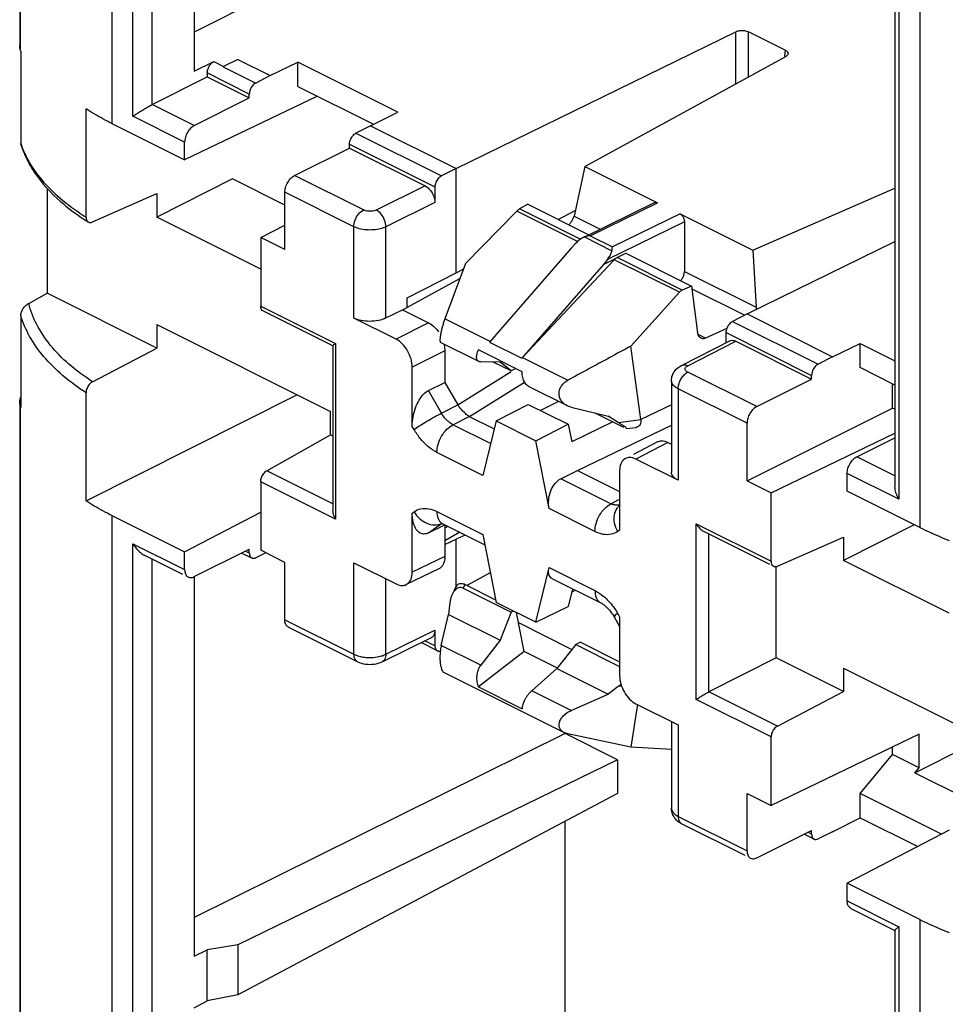
# Model space of a CAD drawing. Extents: x -17 to 14, y -63 to 60.
# Drawn here: x -17 to 3, y -13 to 8 of the extents above; entities that cross this region are included whole.
import ezdxf

# ---------------------------------------------------------------- set-up
doc = ezdxf.new("R2010")
doc.units = 0
doc.header["$LTSCALE"] = 16.335
doc.layers.get('0').update_dxf_attribs({"linetype": 'CONTINUOUS'})

msp = doc.modelspace()

# ---------------------------------------------------------------- linework, layer by layer
at = {"color": 7, "linetype": 'CONTINUOUS'}
for p, q in [((-16.814, 46.854), (-16.814, 7.735)), ((-16.805, 46.786), (-16.805, 7.667)), ((-14.796, 46.819), (-14.796, 6.034)), ((-14.336, 6.191), (-14.336, 46.202)), ((-13.912, 6.451), (-13.912, 45.866)), ((2.882, 37.98), (2.882, -2.805)), ((2.335, 37.746), (2.335, -1.899)), ((2.422, 37.822), (2.422, -2.188)), ((-12.993, 16.133), (-12.993, 7.178)), ((-4.878, 12.145), (-12.993, 8.032)), ((-7.265, 5.049), (-1.148, 8.042)), ((-1.148, 6.892), (-1.148, 8.042)), ((-0.866, 7.057), (-0.866, 8.041)), ((-0.063, 7.639), (-0.866, 8.041)), ((-16.79, 7.615), (-16.79, 5.599)), ((-0.063, 7.639), (-0.083, 7.507)), ((-12.993, 7.178), (-12.567, 7.387)), ((-12.567, 7.387), (-12.357, 7.282)), ((-12.038, 7.436), (-12.357, 7.282)), ((-12.038, 7.436), (-11.331, 7.082)), ((-11.331, 7.082), (-10.73, 7.376)), ((-10.73, 6.843), (-10.73, 7.376)), ((-8.538, 6.28), (-10.73, 7.376)), ((-4.447, 5.095), (-0.053, 7.502)), ((-12.71, 7.142), (-12.71, 7.052)), ((-11.79, 6.676), (-12.71, 7.142)), ((-12.36, 7.274), (-11.65, 6.919)), ((-13.912, 6.451), (-12.71, 7.052)), ((-12.71, 7.052), (-11.79, 6.593)), ((-11.331, 7.082), (-11.65, 6.919)), ((-10.73, 6.843), (-9.076, 6.017)), ((-10.3, 6.629), (-13.205, 5.239)), ((-12.993, 5.991), (-11.79, 6.593)), ((-11.79, 6.593), (-11.79, 6.676)), ((-15.362, 3.985), (-15.362, 6.353)), ((-12.993, 5.991), (-13.912, 6.451)), ((-9.139, 5.986), (-8.538, 6.28)), ((-14.796, 6.034), (-13.205, 5.239)), ((-13.205, 5.626), (-14.336, 6.191)), ((-9.139, 5.986), (-9.458, 5.823)), ((-9.458, 5.823), (-7.587, 4.887)), ((-9.139, 5.986), (-7.265, 5.049)), ((-13.205, 5.239), (-13.205, 5.626)), ((-10.8, 4.895), (-9.598, 5.497)), ((-9.598, 5.497), (-9.598, 5.58)), ((-9.598, 5.58), (-7.729, 4.645)), ((-9.598, 5.497), (-7.941, 4.668)), ((-7.265, 5.049), (-7.587, 4.887)), ((-7.265, 2.77), (-7.265, 5.049)), ((-4.447, 5.095), (-4.686, 4.007)), ((-4.447, 5.095), (-2.857, 4.3)), ((-12.161, 4.822), (-13.816, 3.988)), ((-11.013, 4.247), (-12.161, 4.822)), ((-9.293, 4.142), (-10.8, 4.895)), ((-16.21, 4.609), (-16.21, 2.319)), ((-11.013, 3.274), (-11.013, 4.53)), ((-9.506, 3.776), (-11.013, 4.53)), ((-7.941, 4.668), (-9.012, 4.141)), ((-7.729, 4.645), (-7.729, 4.302)), ((-0.777, 3.26), (2.335, 4.621)), ((-15.222, 3.879), (-13.816, 4.499)), ((-13.816, 4.499), (-13.816, 3.988)), ((-7.729, 4.302), (-8.802, 3.775)), ((-5.935, 4.118), (-7.057, 2.969)), ((-4.606, 3.454), (-5.935, 4.118)), ((-5.694, 4.266), (-5.876, 4.164)), ((-4.549, 3.5), (-5.876, 4.164)), ((-5.694, 4.266), (-4.363, 3.6)), ((-5.031, 3.934), (-4.66, 4.128)), ((-4.481, 3.542), (-2.926, 4.304)), ((-4.334, 3.577), (-2.857, 4.3)), ((-11.541, 2.85), (-13.816, 3.988)), ((-4.686, 4.007), (-4.115, 3.721)), ((-2.27, 3.88), (-3.956, 3.056)), ((-2.367, 4.055), (-3.846, 3.333)), ((-2.367, 4.055), (-0.777, 3.26)), ((-2.27, 3.88), (-2.27, 2.799)), ((-11.541, 3.538), (-11.013, 3.811)), ((-9.506, 1.777), (-9.506, 3.776)), ((-8.802, 1.779), (-8.802, 3.775)), ((-11.541, 3.538), (-11.541, 2.04)), ((-11.013, 3.274), (-11.541, 3.538)), ((-4.459, 3.551), (-3.856, 3.25)), ((-4.334, 3.577), (-3.846, 3.333)), ((-0.901, 1.867), (2.335, 3.45)), ((-4.749, 3.304), (-6.533, 1.251)), ((-4.655, 3.406), (-4.749, 3.304)), ((-0.777, 3.26), (-0.7, 2.014)), ((-3.804, 3.053), (-5.813, 0.911)), ((-4.042, 2.95), (-3.553, 3.195)), ((-3.956, 3.056), (-4.042, 2.95)), ((-2.381, 2.341), (-3.804, 3.053)), ((-2.321, 2.386), (-3.745, 3.099)), ((-3.553, 3.195), (-2.118, 2.477)), ((-7.057, 2.969), (-7.511, 1.759)), ((-7.265, 2.77), (-7.099, 2.856)), ((-4.042, 2.95), (-5.826, 0.897)), ((-8.335, 2.221), (-7.265, 2.77)), ((-7.191, 2.634), (-8.335, 2.007)), ((-2.27, 2.799), (-0.7, 2.014)), ((-2.118, 2.477), (-2.321, 2.386)), ((-2.118, 2.477), (-1.981, 1.456)), ((-2.11, 2.42), (-0.952, 1.841)), ((-16.617, 2.097), (-16.21, 2.319)), ((-13.816, 1.122), (-16.21, 2.319)), ((-8.335, 2.007), (-8.335, 2.221)), ((-2.381, 2.341), (-3.443, 1.162)), ((-11.541, 2.04), (-9.902, 1.221)), ((-8.802, 1.779), (-8.437, 1.957)), ((-8.437, 1.957), (-7.866, 1.672)), ((-8.432, 1.954), (-8.369, 1.996)), ((-8.369, 1.996), (-8.335, 2.007)), ((-16.79, 1.835), (-16.79, -0.18)), ((-11.49, 1.932), (-9.959, 1.167)), ((-8.579, 1.313), (-9.506, 1.777)), ((-6.52, 1.264), (-7.511, 1.759)), ((-0.901, 1.867), (-1.218, 1.703)), ((-0.901, 1.867), (0.973, 0.93)), ((-13.816, 1.633), (-13.816, 1.122)), ((-13.816, 1.633), (-10.012, -0.269)), ((-7.866, 1.672), (-8.579, 1.313)), ((-1.34, 1.547), (-1.807, 1.337)), ((-1.218, 1.703), (0.653, 0.767)), ((-1.807, 1.337), (-1.973, 1.42)), ((-1.357, 1.238), (-1.357, 1.459)), ((-1.357, 1.459), (0.513, 0.524)), ((-15.222, 0.384), (-13.816, 1.122)), ((-9.961, 1.172), (-9.961, -2.434)), ((-9.902, 1.221), (-9.902, -2.625)), ((-6.769, 0.826), (-7.606, 1.245)), ((-5.82, 0.604), (-6.775, 1.082)), ((-6.533, 1.251), (-5.826, 0.897)), ((-3.227, -0.443), (-3.443, 1.162)), ((-2.333, 0.742), (-1.279, 1.278)), ((-2.197, 0.734), (-1.144, 1.27)), ((-1.144, 1.27), (0.513, 0.441)), ((0.973, 0.93), (1.574, 1.224)), ((1.574, 0.692), (1.574, 1.224)), ((1.574, 1.224), (2.335, 0.844)), ((-7.512, 1.062), (-8.226, 0.704)), ((-7.512, 1.062), (-7.512, 0.369)), ((-5.813, 0.911), (-4.823, 0.416)), ((0.973, 0.93), (0.653, 0.767)), ((-8.226, -0.592), (-8.226, 0.704)), ((-6.303, 0.812), (-6.726, 0.817)), ((-6.063, 0.619), (-6.453, 0.814)), ((-6.063, 0.619), (-6.303, 0.812)), ((-5.957, 0.672), (-6.063, 0.619)), ((2.335, 0.311), (1.574, 0.692)), ((-7.228, -0.122), (-6.058, 0.61)), ((-0.689, -0.16), (-2.196, 0.593)), ((-0.689, -0.16), (0.513, 0.441)), ((0.513, 0.441), (0.513, 0.524)), ((-7.872, 0.191), (-7.512, 0.369)), ((-7.512, 0.369), (-7.228, -0.122)), ((-6.975, -0.376), (-5.771, 0.378)), ((-4.832, -0.142), (-5.67, 0.276)), ((-2.554, 0.404), (-2.554, 0.404)), ((-2.554, 0.404), (-2.554, -1.594)), ((-2.408, 0.227), (-2.408, -1.772)), ((-0.901, -0.526), (-2.408, 0.227)), ((2.281, -0.191), (2.281, 0.338)), ((-15.362, -2.225), (-15.362, 0.143)), ((-15.362, -2.225), (-10.749, 0.099)), ((-7.585, -0.305), (-7.872, 0.191)), ((-16.814, -0.127), (-16.814, -34.342)), ((-16.805, -0.18), (-16.805, -34.342)), ((-7.585, -0.305), (-7.227, -0.123)), ((-6.39, -0.474), (-5.687, -0.111)), ((-5.687, -0.111), (-4.812, -0.548)), ((-5.023, -0.047), (-5.418, -0.245)), ((-4.745, -0.174), (-3.937, -0.37)), ((-2.554, -0.125), (-3.227, -0.443)), ((-0.901, -1.782), (2.281, -0.191)), ((2.335, -0.218), (2.281, -0.191)), ((-10.012, -0.78), (-10.012, -0.269)), ((-7.335, -0.557), (-6.977, -0.375)), ((-6.977, -0.375), (-6.432, -0.648)), ((-3.598, -0.614), (-4.224, -0.301)), ((-3.718, -0.508), (-3.937, -0.37)), ((-8.185, -0.661), (-8.226, -0.592)), ((-6.511, -0.969), (-7.335, -0.557)), ((-6.39, -0.474), (-6.682, -1.666)), ((-6.39, -0.474), (-5.524, -0.907)), ((-5.524, -0.907), (-4.812, -0.548)), ((-4.812, -0.548), (-4.736, -0.932)), ((-3.833, -0.496), (-4.736, -0.932)), ((-4.613, -1.557), (-2.554, -0.564)), ((-3.718, -0.508), (-3.227, -0.444)), ((-3.534, -0.641), (-3.325, -0.614)), ((-0.901, -1.782), (-0.901, -0.526)), ((-11.407, -1.563), (-10.012, -0.78)), ((-9.961, -0.806), (-10.012, -0.78)), ((-0.373, -2.046), (2.335, -0.739)), ((1.503, -1.256), (2.335, -0.841)), ((-5.231, -2.392), (-5.524, -0.907)), ((-2.86, -0.932), (-3.388, -1.206)), ((-2.633, -0.945), (-3.334, -1.309)), ((-2.633, -0.945), (-2.554, -0.984)), ((-6.682, -1.666), (-7.685, -1.165)), ((2.335, -1.672), (1.503, -1.256)), ((-2.408, -1.772), (-3.334, -1.309)), ((-9.961, -2.286), (-11.407, -1.563)), ((-4.972, -1.738), (-4.613, -1.557)), ((-4.613, -1.557), (-3.688, -2.02)), ((-3.688, -1.565), (-3.688, -2.861)), ((2.422, -2.188), (1.291, -1.622)), ((1.291, -2.009), (1.291, -1.622)), ((-11.541, -1.805), (-11.541, -3.304)), ((-9.902, -2.625), (-11.541, -1.805)), ((-3.878, -2.285), (-4.972, -1.738)), ((-0.901, -1.782), (-0.373, -2.046)), ((-0.373, -3.544), (-0.373, -2.046)), ((2.882, -2.805), (1.291, -2.009)), ((-3.878, -2.285), (-3.705, -2.196)), ((-14.796, -2.545), (-14.796, -35.832)), ((-14.796, -2.545), (-13.205, -3.34)), ((-13.205, -3.34), (-11.541, -2.473)), ((-8.226, -2.489), (-8.185, -2.46)), ((-8.226, -3.785), (-8.226, -2.489)), ((-7.685, -2.456), (-6.682, -2.958)), ((-4.228, -2.893), (-5.231, -2.392)), ((-7.872, -2.924), (-7.585, -2.716)), ((-7.872, -2.924), (-7.512, -2.749)), ((-7.556, -2.727), (-6.637, -3.186)), ((-7.512, -2.749), (-7.512, -3.442)), ((-7.448, -2.781), (-7.5, -2.814)), ((-2.011, -6.57), (-2.011, -2.725)), ((-2.011, -2.725), (-0.373, -3.544)), ((2.76, -2.744), (1.21, -3.525)), ((-7.187, -2.911), (-7.512, -3.097)), ((-7.069, -2.97), (-7.265, -3.063)), ((-6.682, -2.958), (-6.39, -4.443)), ((-3.688, -2.861), (-3.728, -2.89)), ((-1.851, -2.888), (-0.406, -3.61)), ((-1.733, -6.4), (-1.733, -2.946)), ((-0.234, -3.65), (1.21, -3.014)), ((1.21, -3.014), (1.21, -3.525)), ((-14.336, -43.172), (-14.336, -3.162)), ((-14.336, -3.162), (-13.205, -3.727)), ((-7.512, -3.18), (-7.265, -3.063)), ((-7.265, -4.087), (-7.265, -3.063)), ((-14.095, -3.406), (-13.254, -3.826)), ((-13.205, -3.727), (-13.205, -3.34)), ((-12.993, -3.881), (-11.79, -3.28)), ((-11.738, -3.478), (-11.963, -3.366)), ((-11.874, -3.322), (-11.79, -3.363)), ((-11.79, -3.363), (-11.79, -3.28)), ((-11.43, -3.359), (-11.65, -3.466)), ((-11.013, -3.568), (-11.541, -3.304)), ((-7.512, -3.442), (-8.226, -3.785)), ((-13.912, -42.912), (-13.912, -3.497)), ((-11.013, -4.823), (-11.013, -3.568)), ((-9.506, -5.577), (-9.506, -3.578)), ((-9.506, -3.578), (-8.579, -4.041)), ((-0.265, -5.654), (-0.265, -3.653)), ((3.521, -4.68), (1.21, -3.525)), ((-7.645, -3.713), (-8.358, -4.056)), ((-6.517, -3.798), (-7.03, -4.071)), ((-5.524, -4.876), (-5.231, -3.683)), ((-5.231, -3.683), (-4.228, -4.185)), ((-12.993, -3.89), (-12.993, -12.185)), ((-8.802, -5.579), (-8.802, -3.93)), ((-7.307, -4.181), (-7.258, -4.087)), ((-7.114, -4.135), (-7.07, -4.051)), ((-7.07, -4.051), (-6.401, -4.385)), ((-5.172, -3.918), (-4.098, -4.455)), ((-7.114, -4.135), (-6.063, -4.66)), ((-4.717, -4.146), (-4.812, -4.532)), ((-4.651, -4.179), (-4.736, -4.223)), ((-7.401, -4.444), (-7.43, -4.706)), ((-5.524, -4.876), (-6.39, -4.443)), ((-7.59, -5.386), (-7.43, -4.706)), ((-7.43, -4.706), (-6.303, -5.27)), ((-6.063, -4.66), (-6.303, -5.27)), ((-6.009, -4.633), (-6.063, -4.66)), ((-5.777, -5.52), (-5.945, -4.665)), ((-5.524, -4.876), (-4.812, -4.532)), ((-3.728, -4.689), (-3.688, -4.758)), ((-11.013, -4.823), (-9.506, -5.577)), ((-5.902, -4.887), (-4.732, -5.472)), ((-3.807, -4.763), (-3.688, -4.968)), ((-3.688, -4.758), (-3.688, -6.053)), ((-10.935, -4.986), (-9.428, -5.739)), ((-8.802, -5.579), (-7.729, -5.051)), ((-7.729, -5.051), (-7.729, -5.394)), ((-8.88, -5.741), (-7.807, -5.214)), ((-7.676, -5.503), (-8.032, -5.325)), ((-7.729, -5.394), (-7.95, -5.284)), ((-6.303, -5.27), (-6.726, -5.818)), ((-4.649, -5.367), (-5.064, -5.889)), ((-4.543, -5.314), (-4.649, -5.367)), ((-4.649, -5.367), (-3.688, -5.848)), ((-4.543, -5.314), (-3.688, -5.742)), ((-6.726, -5.818), (-7.59, -5.386)), ((-5.777, -5.52), (-6.775, -6.295)), ((-5.059, -5.879), (-5.777, -5.52)), ((-0.265, -5.654), (-1.733, -6.4)), ((1.21, -6.391), (-0.265, -5.654)), ((-7.539, -5.973), (-4.9, -7.293)), ((-5.064, -5.889), (-5.609, -6.377)), ((-5.064, -5.889), (-3.937, -6.453)), ((1.21, -5.88), (5.014, -7.782)), ((1.21, -5.88), (1.21, -6.391)), ((-6.775, -6.295), (-5.82, -6.773)), ((-4.745, -6.809), (-5.609, -6.377)), ((-4.745, -6.809), (-3.937, -6.453)), ((-3.718, -6.285), (-3.937, -6.453)), ((-3.646, -6.276), (-3.718, -6.285)), ((-0.234, -7.149), (-1.733, -6.4)), ((-0.234, -7.149), (1.21, -6.391)), ((-3.296, -6.669), (-3.443, -7.611)), ((-3.334, -6.663), (-2.408, -7.126)), ((-0.373, -7.389), (-2.011, -6.57)), ((-2.554, -7.053), (-2.554, -8.949)), ((-4.878, -7.315), (-12.993, -11.34)), ((-3.732, -7.888), (-4.878, -7.315)), ((-3.443, -7.611), (-4.823, -7.319)), ((-2.408, -7.126), (-2.408, -9.126)), ((2.865, -7.324), (-0.373, -8.888)), ((2.865, -8.061), (2.865, -7.324)), ((-0.373, -8.888), (-0.373, -7.389)), ((2.769, -8.173), (4.277, -7.414)), ((-2.554, -7.66), (-3.443, -7.611)), ((2.281, -7.769), (2.281, -7.606)), ((-3.732, -7.888), (-12.038, -11.935)), ((-3.732, -7.888), (-3.732, -8.625)), ((1.574, -8.622), (2.281, -7.769)), ((2.865, -8.061), (2.281, -7.769)), ((2.769, -8.173), (2.865, -8.061)), ((2.769, -8.173), (4.069, -8.823)), ((-3.732, -8.625), (-12.038, -13.03)), ((-0.901, -8.624), (-0.373, -8.888)), ((-0.901, -9.879), (-0.901, -8.624)), ((3.354, -9.512), (1.574, -8.622)), ((1.574, -9.155), (1.574, -8.622)), ((-2.554, -8.949), (-2.554, -8.949)), ((-4.878, -17.274), (-4.878, -9.233)), ((-2.408, -9.126), (-0.901, -9.879)), ((0.973, -9.462), (1.574, -9.155)), ((1.574, -9.155), (2.833, -9.784)), ((-2.33, -9.288), (-0.95, -9.978)), ((-0.689, -10.033), (0.513, -9.432)), ((0.513, -9.515), (0.43, -9.474)), ((0.513, -9.515), (0.513, -9.432)), ((0.973, -9.462), (0.653, -9.618)), ((3.521, -9.426), (1.291, -10.588)), ((0.565, -9.623), (0.348, -9.515)), ((2.882, -11.384), (1.291, -10.588)), ((1.291, -10.975), (1.291, -10.588)), ((1.291, -10.975), (2.422, -11.541)), ((1.369, -11.138), (2.337, -11.622)), ((2.882, -11.384), (2.882, -52.168)), ((2.335, -11.617), (2.335, -51.263)), ((2.422, -11.541), (2.422, -51.551)), ((-12.993, -12.185), (-12.71, -12.049)), ((-12.038, -11.935), (-12.71, -12.049)), ((-12.71, -13.164), (-12.71, -12.049)), ((-12.038, -11.935), (-12.038, -13.03)), ((-12.038, -13.03), (-12.71, -13.164)), ((-12.993, -13.312), (-12.71, -13.164))]:
    msp.add_line(p, q, dxfattribs=at)
for points, knots in [([(-1.148, 8.042), (-1.12, 8.056), (-1.055, 8.072), (-0.958, 8.071), (-0.893, 8.054), (-0.866, 8.041)], [0, 0, 0, 0, 0.323025, 0.678715, 1, 1, 1, 1]), ([(-16.79, 7.615), (-16.792, 7.623), (-16.797, 7.641), (-16.802, 7.658), (-16.805, 7.667)], [0, 0, 0, 0, 0.500569, 1, 1, 1, 1]), ([(-0.063, 7.639), (-0.043, 7.629), (-0.01, 7.609), (-0.003, 7.572), (-0.004, 7.559)], [0, 0, 0, 0, 0.653517, 1, 1, 1, 1]), ([(-0.004, 7.559), (-0.005, 7.555), (-0.009, 7.537), (-0.021, 7.524), (-0.032, 7.515)], [0, 0, 0, 0, 0.264458, 1, 1, 1, 1]), ([(-12.71, 7.142), (-12.71, 7.166), (-12.701, 7.217), (-12.671, 7.287), (-12.626, 7.347), (-12.587, 7.377), (-12.567, 7.387)], [0, 0, 0, 0, 0.245481, 0.512773, 0.7727, 1, 1, 1, 1]), ([(-11.65, 6.919), (-11.677, 6.905), (-11.727, 6.861), (-11.776, 6.775), (-11.79, 6.708), (-11.79, 6.676)], [0, 0, 0, 0, 0.313301, 0.664136, 1, 1, 1, 1]), ([(-14.796, 6.034), (-14.862, 6.067), (-14.992, 6.135), (-15.181, 6.241), (-15.302, 6.315), (-15.362, 6.353)], [0, 0, 0, 0, 0.342054, 0.675439, 1, 1, 1, 1]), ([(-14.336, 6.191), (-14.315, 6.206), (-14.269, 6.239), (-14.192, 6.289), (-14.103, 6.344), (-14.009, 6.399), (-13.944, 6.435), (-13.912, 6.451)], [0, 0, 0, 0, 0.153898, 0.34194, 0.554878, 0.781503, 1, 1, 1, 1]), ([(-12.993, 5.991), (-13.023, 5.976), (-13.08, 5.931), (-13.147, 5.841), (-13.192, 5.737), (-13.205, 5.662), (-13.205, 5.626)], [0, 0, 0, 0, 0.228805, 0.489642, 0.755452, 1, 1, 1, 1]), ([(-9.59, 5.645), (-9.587, 5.655), (-9.573, 5.698), (-9.535, 5.764), (-9.485, 5.809), (-9.458, 5.823)], [0, 0, 0, 0, 0.143611, 0.595981, 1, 1, 1, 1]), ([(-16.681, 5.295), (-16.644, 5.216), (-16.462, 4.878), (-16.059, 4.421), (-15.651, 4.104), (-15.467, 3.98)], [0, 0, 0, 0, 0.144997, 0.631732, 1, 1, 1, 1]), ([(-16.673, 5.312), (-16.649, 5.264), (-16.541, 5.064), (-16.289, 4.728), (-15.922, 4.382), (-15.658, 4.184), (-15.544, 4.105)], [0, 0, 0, 0, 0.096688, 0.406862, 0.750795, 1, 1, 1, 1]), ([(-11.013, 4.53), (-11.013, 4.565), (-11, 4.641), (-10.955, 4.745), (-10.888, 4.835), (-10.831, 4.88), (-10.8, 4.895)], [0, 0, 0, 0, 0.244548, 0.510358, 0.771195, 1, 1, 1, 1]), ([(-7.587, 4.887), (-7.614, 4.874), (-7.664, 4.829), (-7.714, 4.744), (-7.729, 4.677), (-7.729, 4.645)], [0, 0, 0, 0, 0.314005, 0.664637, 1, 1, 1, 1]), ([(-7.941, 4.668), (-7.911, 4.653), (-7.853, 4.607), (-7.786, 4.518), (-7.741, 4.413), (-7.729, 4.338), (-7.729, 4.302)], [0, 0, 0, 0, 0.228812, 0.489651, 0.755458, 1, 1, 1, 1]), ([(-2.926, 4.304), (-2.921, 4.306), (-2.906, 4.311), (-2.882, 4.31), (-2.865, 4.304), (-2.857, 4.3)], [0, 0, 0, 0, 0.255853, 0.614566, 1, 1, 1, 1]), ([(-9.506, 3.776), (-9.506, 3.825), (-9.483, 3.926), (-9.41, 4.054), (-9.335, 4.121), (-9.293, 4.142)], [0, 0, 0, 0, 0.33429, 0.686584, 1, 1, 1, 1]), ([(-9.012, 4.141), (-9.027, 4.134), (-9.063, 4.122), (-9.121, 4.112), (-9.184, 4.112), (-9.242, 4.122), (-9.278, 4.134), (-9.293, 4.142)], [0, 0, 0, 0, 0.17586, 0.386259, 0.610186, 0.821971, 1, 1, 1, 1]), ([(-8.802, 3.775), (-8.802, 3.824), (-8.824, 3.924), (-8.897, 4.053), (-8.971, 4.121), (-9.012, 4.141)], [0, 0, 0, 0, 0.334761, 0.687261, 1, 1, 1, 1]), ([(-5.935, 4.118), (-5.929, 4.124), (-5.916, 4.136), (-5.897, 4.152), (-5.883, 4.16), (-5.876, 4.164)], [0, 0, 0, 0, 0.355769, 0.690339, 1, 1, 1, 1]), ([(-15.362, 3.985), (-15.362, 3.959), (-15.356, 3.918), (-15.327, 3.888), (-15.315, 3.881)], [0, 0, 0, 0, 0.665165, 1, 1, 1, 1]), ([(-15.315, 3.881), (-15.308, 3.876), (-15.287, 3.866), (-15.263, 3.867), (-15.248, 3.871)], [0, 0, 0, 0, 0.354334, 1, 1, 1, 1]), ([(-4.799, 3.818), (-4.796, 3.82), (-4.785, 3.83), (-4.767, 3.85), (-4.744, 3.879), (-4.724, 3.91), (-4.708, 3.942), (-4.695, 3.975), (-4.688, 3.996), (-4.686, 4.007)], [0, 0, 0, 0, 0.042981, 0.201757, 0.366616, 0.533067, 0.696768, 0.853587, 1, 1, 1, 1]), ([(-2.367, 4.055), (-2.358, 4.051), (-2.34, 4.039), (-2.317, 4.014), (-2.297, 3.984), (-2.282, 3.951), (-2.272, 3.916), (-2.27, 3.891), (-2.27, 3.88)], [0, 0, 0, 0, 0.145235, 0.308002, 0.47954, 0.655953, 0.833088, 1, 1, 1, 1]), ([(-8.802, 3.775), (-8.84, 3.756), (-8.928, 3.725), (-9.074, 3.702), (-9.231, 3.702), (-9.378, 3.725), (-9.467, 3.757), (-9.506, 3.776)], [0, 0, 0, 0, 0.175764, 0.38637, 0.610562, 0.822316, 1, 1, 1, 1]), ([(-4.481, 3.542), (-4.486, 3.539), (-4.505, 3.53), (-4.536, 3.51), (-4.575, 3.481), (-4.601, 3.458), (-4.614, 3.446)], [0, 0, 0, 0, 0.110317, 0.382642, 0.677689, 1, 1, 1, 1]), ([(-4.334, 3.577), (-4.345, 3.576), (-4.366, 3.575), (-4.398, 3.57), (-4.429, 3.562), (-4.45, 3.555), (-4.459, 3.551)], [0, 0, 0, 0, 0.248756, 0.499306, 0.750232, 1, 1, 1, 1]), ([(-3.956, 3.056), (-3.944, 3.071), (-3.923, 3.099), (-3.897, 3.14), (-3.877, 3.179), (-3.863, 3.215), (-3.857, 3.239), (-3.856, 3.25)], [0, 0, 0, 0, 0.253564, 0.477067, 0.67361, 0.847431, 1, 1, 1, 1]), ([(-3.856, 3.25), (-3.855, 3.258), (-3.854, 3.273), (-3.851, 3.295), (-3.849, 3.315), (-3.847, 3.327), (-3.846, 3.333)], [0, 0, 0, 0, 0.292685, 0.558105, 0.794362, 1, 1, 1, 1]), ([(-3.804, 3.053), (-3.798, 3.059), (-3.786, 3.071), (-3.766, 3.087), (-3.752, 3.095), (-3.745, 3.099)], [0, 0, 0, 0, 0.352057, 0.686192, 1, 1, 1, 1]), ([(-2.356, 2.596), (-2.354, 2.598), (-2.343, 2.609), (-2.326, 2.629), (-2.307, 2.66), (-2.291, 2.693), (-2.279, 2.728), (-2.272, 2.764), (-2.27, 2.787), (-2.27, 2.799)], [0, 0, 0, 0, 0.04113, 0.195289, 0.355753, 0.519586, 0.683636, 0.84474, 1, 1, 1, 1]), ([(-2.321, 2.386), (-2.328, 2.383), (-2.343, 2.375), (-2.363, 2.36), (-2.375, 2.348), (-2.381, 2.341)], [0, 0, 0, 0, 0.318499, 0.651944, 1, 1, 1, 1]), ([(-16.79, 1.835), (-16.79, 1.859), (-16.779, 1.91), (-16.744, 1.982), (-16.689, 2.048), (-16.643, 2.084), (-16.618, 2.097)], [0, 0, 0, 0, 0.216517, 0.468883, 0.736493, 1, 1, 1, 1]), ([(-15.222, 0.384), (-15.402, 0.5), (-15.732, 0.744), (-16.147, 1.163), (-16.451, 1.613), (-16.577, 1.937), (-16.617, 2.097)], [0, 0, 0, 0, 0.284208, 0.543339, 0.779995, 1, 1, 1, 1]), ([(-11.489, 1.932), (-11.503, 1.939), (-11.535, 1.971), (-11.541, 2.014), (-11.541, 2.04)], [0, 0, 0, 0, 0.370758, 1, 1, 1, 1]), ([(-0.7, 2.014), (-0.699, 2.002), (-0.699, 1.986), (-0.701, 1.969), (-0.701, 1.965)], [0, 0, 0, 0, 0.729733, 1, 1, 1, 1]), ([(-15.362, 0.143), (-15.541, 0.258), (-15.872, 0.5), (-16.292, 0.914), (-16.606, 1.357), (-16.743, 1.676), (-16.79, 1.835)], [0, 0, 0, 0, 0.283181, 0.542348, 0.779722, 1, 1, 1, 1]), ([(-8.802, 1.779), (-8.853, 1.753), (-8.97, 1.716), (-9.155, 1.699), (-9.339, 1.715), (-9.455, 1.751), (-9.506, 1.777)], [0, 0, 0, 0, 0.236479, 0.502226, 0.766552, 1, 1, 1, 1]), ([(-7.511, 1.759), (-7.521, 1.733), (-7.54, 1.679), (-7.564, 1.597), (-7.585, 1.516), (-7.602, 1.44), (-7.613, 1.372), (-7.619, 1.313), (-7.619, 1.276), (-7.614, 1.248), (-7.607, 1.245), (-7.606, 1.245)], [0, 0, 0, 0, 0.160485, 0.322917, 0.482714, 0.630711, 0.763425, 0.87293, 0.952558, 0.996707, 1, 1, 1, 1]), ([(-1.357, 1.459), (-1.357, 1.491), (-1.342, 1.558), (-1.294, 1.644), (-1.245, 1.689), (-1.218, 1.703)], [0, 0, 0, 0, 0.336284, 0.68732, 1, 1, 1, 1]), ([(-8.226, 0.704), (-8.226, 0.764), (-8.246, 0.889), (-8.322, 1.064), (-8.433, 1.213), (-8.529, 1.288), (-8.579, 1.313)], [0, 0, 0, 0, 0.245405, 0.510719, 0.770317, 1, 1, 1, 1]), ([(-1.907, 1.337), (-1.911, 1.339), (-1.924, 1.347), (-1.943, 1.364), (-1.961, 1.391), (-1.974, 1.422), (-1.979, 1.444), (-1.981, 1.456)], [0, 0, 0, 0, 0.105527, 0.309757, 0.525605, 0.755584, 1, 1, 1, 1]), ([(-1.807, 1.337), (-1.816, 1.333), (-1.836, 1.327), (-1.866, 1.325), (-1.89, 1.329), (-1.903, 1.335), (-1.907, 1.337)], [0, 0, 0, 0, 0.303865, 0.591373, 0.869992, 1, 1, 1, 1]), ([(-9.959, 1.168), (-9.958, 1.171), (-9.94, 1.2), (-9.919, 1.209), (-9.902, 1.221)], [0, 0, 0, 0, 0.228044, 1, 1, 1, 1]), ([(-6.769, 0.826), (-6.775, 0.829), (-6.789, 0.839), (-6.807, 0.861), (-6.817, 0.895), (-6.819, 0.935), (-6.812, 0.98), (-6.798, 1.03), (-6.784, 1.065), (-6.775, 1.082)], [0, 0, 0, 0, 0.06978, 0.179183, 0.300677, 0.44133, 0.604318, 0.790741, 1, 1, 1, 1]), ([(-3.443, 1.162), (-3.597, 1.079), (-3.904, 0.912), (-4.364, 0.664), (-4.67, 0.498), (-4.823, 0.415)], [0, 0, 0, 0, 0.335096, 0.668424, 1, 1, 1, 1]), ([(-1.279, 1.277), (-1.263, 1.286), (-1.215, 1.297), (-1.169, 1.282), (-1.144, 1.27)], [0, 0, 0, 0, 0.397233, 1, 1, 1, 1]), ([(-6.726, 0.817), (-6.737, 0.817), (-6.752, 0.819), (-6.766, 0.825), (-6.769, 0.826)], [0, 0, 0, 0, 0.755748, 1, 1, 1, 1]), ([(-2.511, 0.573), (-2.502, 0.59), (-2.457, 0.66), (-2.389, 0.713), (-2.333, 0.742)], [0, 0, 0, 0, 0.234859, 1, 1, 1, 1]), ([(-2.333, 0.741), (-2.324, 0.746), (-2.28, 0.763), (-2.23, 0.75), (-2.197, 0.734)], [0, 0, 0, 0, 0.21871, 1, 1, 1, 1]), ([(-2.196, 0.593), (-2.209, 0.6), (-2.231, 0.614), (-2.255, 0.645), (-2.255, 0.683), (-2.235, 0.709), (-2.218, 0.722), (-2.21, 0.727)], [0, 0, 0, 0, 0.245897, 0.453909, 0.639084, 0.845173, 1, 1, 1, 1]), ([(0.653, 0.767), (0.626, 0.753), (0.577, 0.709), (0.528, 0.623), (0.513, 0.557), (0.513, 0.524)], [0, 0, 0, 0, 0.313335, 0.66417, 1, 1, 1, 1]), ([(-5.669, 0.276), (-5.679, 0.281), (-5.702, 0.295), (-5.736, 0.325), (-5.767, 0.369), (-5.792, 0.42), (-5.81, 0.477), (-5.82, 0.539), (-5.821, 0.583), (-5.82, 0.604)], [0, 0, 0, 0, 0.082518, 0.214938, 0.355011, 0.503531, 0.660669, 0.826397, 1, 1, 1, 1]), ([(-2.554, 0.404), (-2.554, 0.425), (-2.549, 0.484), (-2.529, 0.54), (-2.511, 0.573)], [0, 0, 0, 0, 0.362934, 1, 1, 1, 1]), ([(-2.358, 0.419), (-2.343, 0.45), (-2.307, 0.505), (-2.259, 0.552), (-2.233, 0.571)], [0, 0, 0, 0, 0.520709, 1, 1, 1, 1]), ([(-15.222, 0.384), (-15.249, 0.369), (-15.299, 0.325), (-15.347, 0.24), (-15.362, 0.175), (-15.362, 0.143)], [0, 0, 0, 0, 0.320228, 0.670301, 1, 1, 1, 1]), ([(-4.833, -0.142), (-4.836, -0.14), (-4.868, -0.124), (-4.921, -0.086), (-4.978, -0.016), (-5.009, 0.062), (-5.017, 0.143), (-5, 0.223), (-4.962, 0.298), (-4.902, 0.365), (-4.851, 0.4), (-4.823, 0.415)], [0, 0, 0, 0, 0.015282, 0.151455, 0.277015, 0.393631, 0.506736, 0.61921, 0.737694, 0.86305, 1, 1, 1, 1]), ([(-2.408, 0.227), (-2.44, 0.243), (-2.496, 0.279), (-2.547, 0.345), (-2.554, 0.39), (-2.554, 0.404)], [0, 0, 0, 0, 0.44936, 0.830225, 1, 1, 1, 1]), ([(-2.395, 0.323), (-2.391, 0.339), (-2.38, 0.372), (-2.366, 0.404), (-2.358, 0.419)], [0, 0, 0, 0, 0.494681, 1, 1, 1, 1]), ([(-8.226, -0.592), (-8.226, -0.522), (-8.212, -0.386), (-8.161, -0.192), (-8.084, -0.024), (-7.99, 0.108), (-7.912, 0.171), (-7.872, 0.191)], [0, 0, 0, 0, 0.232999, 0.459394, 0.669685, 0.852278, 1, 1, 1, 1]), ([(-16.79, -0.18), (-16.792, -0.171), (-16.797, -0.153), (-16.802, -0.136), (-16.805, -0.127)], [0, 0, 0, 0, 0.500569, 1, 1, 1, 1]), ([(-6.975, -0.376), (-7.008, -0.36), (-7.067, -0.309), (-7.155, -0.228), (-7.206, -0.159), (-7.228, -0.122)], [0, 0, 0, 0, 0.298267, 0.639816, 1, 1, 1, 1]), ([(-0.689, -0.16), (-0.719, -0.175), (-0.777, -0.221), (-0.843, -0.31), (-0.889, -0.415), (-0.901, -0.49), (-0.901, -0.526)], [0, 0, 0, 0, 0.228805, 0.489642, 0.755452, 1, 1, 1, 1]), ([(-8.185, -0.661), (-8.146, -0.632), (-8.054, -0.571), (-7.905, -0.48), (-7.745, -0.388), (-7.637, -0.331), (-7.585, -0.305)], [0, 0, 0, 0, 0.210331, 0.473677, 0.750712, 1, 1, 1, 1]), ([(-7.335, -0.557), (-7.368, -0.54), (-7.432, -0.497), (-7.516, -0.411), (-7.564, -0.342), (-7.585, -0.305)], [0, 0, 0, 0, 0.306884, 0.643247, 1, 1, 1, 1]), ([(-7.685, -1.165), (-7.685, -1.105), (-7.665, -0.98), (-7.59, -0.806), (-7.48, -0.657), (-7.385, -0.582), (-7.335, -0.557)], [0, 0, 0, 0, 0.246507, 0.511224, 0.769803, 1, 1, 1, 1]), ([(-3.532, -0.64), (-3.532, -0.64), (-3.528, -0.639), (-3.546, -0.623), (-3.563, -0.61), (-3.604, -0.581), (-3.655, -0.548), (-3.696, -0.522), (-3.718, -0.508)], [0, 0, 0, 0, 0.010542, 0.060803, 0.188219, 0.389924, 0.66119, 1, 1, 1, 1]), ([(-3.227, -0.443), (-3.224, -0.463), (-3.223, -0.5), (-3.236, -0.553), (-3.267, -0.594), (-3.301, -0.61), (-3.32, -0.613), (-3.324, -0.614)], [0, 0, 0, 0, 0.269473, 0.510647, 0.726913, 0.945548, 1, 1, 1, 1]), ([(-7.685, -1.165), (-7.751, -1.132), (-7.879, -1.045), (-8.048, -0.873), (-8.142, -0.735), (-8.185, -0.661)], [0, 0, 0, 0, 0.30599, 0.642307, 1, 1, 1, 1]), ([(-2.86, -0.932), (-2.832, -0.918), (-2.752, -0.899), (-2.675, -0.924), (-2.633, -0.945)], [0, 0, 0, 0, 0.402271, 1, 1, 1, 1]), ([(-3.334, -1.309), (-3.376, -1.288), (-3.453, -1.264), (-3.533, -1.282), (-3.561, -1.296)], [0, 0, 0, 0, 0.597729, 1, 1, 1, 1]), ([(1.291, -1.622), (1.291, -1.586), (1.303, -1.511), (1.349, -1.406), (1.415, -1.317), (1.473, -1.271), (1.503, -1.256)], [0, 0, 0, 0, 0.244548, 0.510358, 0.771195, 1, 1, 1, 1]), ([(-3.561, -1.296), (-3.569, -1.301), (-3.614, -1.327), (-3.675, -1.418), (-3.688, -1.514), (-3.688, -1.565)], [0, 0, 0, 0, 0.087201, 0.500926, 1, 1, 1, 1]), ([(-11.541, -1.805), (-11.541, -1.774), (-11.527, -1.708), (-11.481, -1.623), (-11.433, -1.578), (-11.407, -1.563)], [0, 0, 0, 0, 0.332783, 0.683662, 1, 1, 1, 1]), ([(-2.408, -1.772), (-2.448, -1.752), (-2.517, -1.708), (-2.554, -1.63), (-2.554, -1.595), (-2.554, -1.594)], [0, 0, 0, 0, 0.561114, 0.993854, 1, 1, 1, 1]), ([(-5.231, -2.392), (-5.244, -2.327), (-5.249, -2.193), (-5.204, -2.002), (-5.112, -1.84), (-5.021, -1.762), (-4.972, -1.738)], [0, 0, 0, 0, 0.264716, 0.53156, 0.781332, 1, 1, 1, 1]), ([(2.422, -2.188), (2.404, -2.156), (2.372, -2.09), (2.342, -1.992), (2.335, -1.927), (2.335, -1.899)], [0, 0, 0, 0, 0.361677, 0.724448, 1, 1, 1, 1]), ([(-14.796, -2.545), (-14.862, -2.512), (-14.992, -2.444), (-15.181, -2.337), (-15.303, -2.263), (-15.362, -2.225)], [0, 0, 0, 0, 0.341764, 0.675138, 1, 1, 1, 1]), ([(-4.228, -2.893), (-4.228, -2.833), (-4.208, -2.709), (-4.133, -2.535), (-4.023, -2.386), (-3.928, -2.311), (-3.878, -2.285)], [0, 0, 0, 0, 0.246504, 0.511221, 0.7698, 1, 1, 1, 1]), ([(-3.688, -2.312), (-3.692, -2.314), (-3.725, -2.322), (-3.769, -2.321), (-3.807, -2.312), (-3.817, -2.309)], [0, 0, 0, 0, 0.107239, 0.763543, 1, 1, 1, 1]), ([(-3.802, -2.535), (-3.793, -2.481), (-3.764, -2.403), (-3.709, -2.342), (-3.689, -2.325)], [0, 0, 0, 0, 0.670222, 1, 1, 1, 1]), ([(-9.902, -2.625), (-9.923, -2.59), (-9.949, -2.527), (-9.962, -2.46), (-9.962, -2.433)], [0, 0, 0, 0, 0.597707, 1, 1, 1, 1]), ([(-7.872, -2.924), (-7.904, -2.94), (-7.976, -2.959), (-8.087, -2.918), (-8.166, -2.815), (-8.216, -2.667), (-8.226, -2.552), (-8.226, -2.489)], [0, 0, 0, 0, 0.159376, 0.3126, 0.493011, 0.719884, 1, 1, 1, 1]), ([(-8.185, -2.46), (-8.142, -2.429), (-8.037, -2.383), (-7.859, -2.386), (-7.743, -2.427), (-7.685, -2.456)], [0, 0, 0, 0, 0.305915, 0.630834, 1, 1, 1, 1]), ([(-8.185, -2.46), (-8.153, -2.516), (-8.072, -2.616), (-7.916, -2.72), (-7.745, -2.761), (-7.632, -2.739), (-7.585, -2.716)], [0, 0, 0, 0, 0.273007, 0.535913, 0.778122, 1, 1, 1, 1]), ([(-7.685, -2.456), (-7.685, -2.508), (-7.673, -2.603), (-7.611, -2.694), (-7.565, -2.721), (-7.556, -2.726)], [0, 0, 0, 0, 0.492572, 0.899776, 1, 1, 1, 1]), ([(-3.728, -2.89), (-3.76, -2.835), (-3.806, -2.719), (-3.811, -2.594), (-3.802, -2.535)], [0, 0, 0, 0, 0.517425, 1, 1, 1, 1]), ([(-7.587, -2.713), (-7.586, -2.714), (-7.578, -2.717), (-7.57, -2.721), (-7.564, -2.724)], [0, 0, 0, 0, 0.07842, 1, 1, 1, 1]), ([(-2.011, -2.725), (-1.991, -2.76), (-1.943, -2.823), (-1.884, -2.872), (-1.85, -2.888)], [0, 0, 0, 0, 0.529757, 1, 1, 1, 1]), ([(-3.728, -2.89), (-3.771, -2.921), (-3.876, -2.967), (-4.055, -2.964), (-4.17, -2.922), (-4.228, -2.893)], [0, 0, 0, 0, 0.305915, 0.630834, 1, 1, 1, 1]), ([(2.882, -2.805), (2.95, -2.839), (3.089, -2.905), (3.302, -3), (3.447, -3.059), (3.521, -3.089)], [0, 0, 0, 0, 0.325761, 0.659178, 1, 1, 1, 1]), ([(-14.336, -3.162), (-14.317, -3.194), (-14.275, -3.256), (-14.198, -3.338), (-14.134, -3.385), (-14.098, -3.404), (-14.094, -3.406)], [0, 0, 0, 0, 0.32038, 0.647871, 0.965563, 1, 1, 1, 1]), ([(-11.79, -3.363), (-11.79, -3.39), (-11.784, -3.434), (-11.751, -3.464), (-11.738, -3.471)], [0, 0, 0, 0, 0.640169, 1, 1, 1, 1]), ([(-7.512, -3.442), (-7.512, -3.493), (-7.525, -3.589), (-7.588, -3.681), (-7.635, -3.708), (-7.645, -3.713)], [0, 0, 0, 0, 0.48994, 0.896093, 1, 1, 1, 1]), ([(-11.738, -3.471), (-11.732, -3.474), (-11.712, -3.482), (-11.69, -3.48), (-11.676, -3.476)], [0, 0, 0, 0, 0.296738, 1, 1, 1, 1]), ([(-0.373, -3.544), (-0.373, -3.57), (-0.366, -3.614), (-0.334, -3.645), (-0.32, -3.653)], [0, 0, 0, 0, 0.623835, 1, 1, 1, 1]), ([(-0.32, -3.653), (-0.315, -3.655), (-0.296, -3.663), (-0.274, -3.662), (-0.259, -3.659)], [0, 0, 0, 0, 0.271122, 1, 1, 1, 1]), ([(-13.205, -3.727), (-13.205, -3.758), (-13.197, -3.815), (-13.16, -3.87), (-13.132, -3.887), (-13.127, -3.889)], [0, 0, 0, 0, 0.490662, 0.900923, 1, 1, 1, 1]), ([(-8.358, -4.056), (-8.348, -4.051), (-8.301, -4.024), (-8.238, -3.932), (-8.226, -3.836), (-8.226, -3.785)], [0, 0, 0, 0, 0.103907, 0.51006, 1, 1, 1, 1]), ([(-5.174, -3.917), (-5.181, -3.914), (-5.215, -3.892), (-5.254, -3.805), (-5.242, -3.727), (-5.231, -3.683)], [0, 0, 0, 0, 0.093798, 0.47712, 1, 1, 1, 1]), ([(-13.127, -3.889), (-13.11, -3.897), (-13.063, -3.908), (-13.017, -3.894), (-12.993, -3.881)], [0, 0, 0, 0, 0.393801, 1, 1, 1, 1]), ([(-8.579, -4.041), (-8.538, -4.061), (-8.462, -4.085), (-8.385, -4.068), (-8.358, -4.056)], [0, 0, 0, 0, 0.612953, 1, 1, 1, 1]), ([(-7.258, -4.087), (-7.251, -4.073), (-7.231, -4.048), (-7.186, -4.027), (-7.136, -4.027), (-7.105, -4.036), (-7.092, -4.041)], [0, 0, 0, 0, 0.234502, 0.488667, 0.775054, 1, 1, 1, 1]), ([(-7.345, -4.255), (-7.351, -4.265), (-7.367, -4.3), (-7.388, -4.363), (-7.397, -4.416), (-7.401, -4.444)], [0, 0, 0, 0, 0.184551, 0.574439, 1, 1, 1, 1]), ([(-7.218, -4.128), (-7.228, -4.132), (-7.254, -4.144), (-7.293, -4.177), (-7.317, -4.208), (-7.329, -4.225)], [0, 0, 0, 0, 0.216705, 0.580817, 1, 1, 1, 1]), ([(-7.114, -4.135), (-7.128, -4.128), (-7.157, -4.119), (-7.194, -4.121), (-7.213, -4.126), (-7.218, -4.128)], [0, 0, 0, 0, 0.43541, 0.855195, 1, 1, 1, 1]), ([(-4.228, -4.185), (-4.228, -4.236), (-4.216, -4.331), (-4.154, -4.423), (-4.108, -4.45), (-4.098, -4.455)], [0, 0, 0, 0, 0.491616, 0.898027, 1, 1, 1, 1]), ([(-4.228, -4.185), (-4.163, -4.218), (-4.08, -4.274), (-4.005, -4.34), (-3.986, -4.358)], [0, 0, 0, 0, 0.737642, 1, 1, 1, 1]), ([(-4.064, -4.475), (-4.052, -4.482), (-3.995, -4.523), (-3.909, -4.61), (-3.846, -4.698), (-3.818, -4.744)], [0, 0, 0, 0, 0.116843, 0.564567, 1, 1, 1, 1]), ([(-3.728, -4.689), (-3.752, -4.706), (-3.786, -4.715), (-3.8, -4.752), (-3.801, -4.756)], [0, 0, 0, 0, 0.88501, 1, 1, 1, 1]), ([(-10.935, -4.985), (-10.94, -4.983), (-10.968, -4.966), (-11.005, -4.911), (-11.013, -4.854), (-11.013, -4.823)], [0, 0, 0, 0, 0.099077, 0.509338, 1, 1, 1, 1]), ([(-7.729, -5.051), (-7.729, -5.082), (-7.736, -5.139), (-7.773, -5.194), (-7.801, -5.211), (-7.807, -5.214)], [0, 0, 0, 0, 0.488643, 0.897223, 1, 1, 1, 1]), ([(-9.506, -5.577), (-9.506, -5.617), (-9.496, -5.682), (-9.447, -5.728), (-9.427, -5.738)], [0, 0, 0, 0, 0.641536, 1, 1, 1, 1]), ([(-9.506, -5.577), (-9.467, -5.596), (-9.395, -5.622), (-9.32, -5.636), (-9.286, -5.641)], [0, 0, 0, 0, 0.561716, 1, 1, 1, 1]), ([(-9.125, -5.65), (-9.107, -5.649), (-9.039, -5.646), (-8.941, -5.63), (-8.865, -5.606), (-8.838, -5.595)], [0, 0, 0, 0, 0.183059, 0.701394, 1, 1, 1, 1]), ([(-8.802, -5.579), (-8.802, -5.618), (-8.811, -5.684), (-8.86, -5.729), (-8.88, -5.74)], [0, 0, 0, 0, 0.640302, 1, 1, 1, 1]), ([(-7.729, -5.394), (-7.729, -5.421), (-7.722, -5.465), (-7.689, -5.495), (-7.676, -5.502)], [0, 0, 0, 0, 0.638775, 1, 1, 1, 1]), ([(-7.676, -5.502), (-7.67, -5.505), (-7.649, -5.513), (-7.626, -5.511), (-7.611, -5.507)], [0, 0, 0, 0, 0.286913, 1, 1, 1, 1]), ([(-7.59, -5.386), (-7.598, -5.417), (-7.609, -5.482), (-7.618, -5.579), (-7.62, -5.675), (-7.615, -5.762), (-7.604, -5.838), (-7.588, -5.9), (-7.568, -5.945), (-7.55, -5.968), (-7.539, -5.973), (-7.538, -5.973)], [0, 0, 0, 0, 0.158397, 0.322244, 0.482149, 0.628053, 0.755859, 0.860388, 0.941861, 0.999268, 1, 1, 1, 1]), ([(-9.428, -5.739), (-9.371, -5.768), (-9.248, -5.802), (-9.058, -5.802), (-8.936, -5.768), (-8.88, -5.741)], [0, 0, 0, 0, 0.337729, 0.667605, 1, 1, 1, 1]), ([(-9.286, -5.641), (-9.269, -5.643), (-9.234, -5.647), (-9.198, -5.649), (-9.18, -5.65)], [0, 0, 0, 0, 0.495242, 1, 1, 1, 1]), ([(-6.726, -5.818), (-6.739, -5.834), (-6.761, -5.869), (-6.787, -5.926), (-6.806, -5.988), (-6.817, -6.052), (-6.819, -6.116), (-6.813, -6.179), (-6.799, -6.239), (-6.784, -6.277), (-6.775, -6.295)], [0, 0, 0, 0, 0.120726, 0.246209, 0.374573, 0.503699, 0.631899, 0.757873, 0.880823, 1, 1, 1, 1]), ([(-3.688, -6.053), (-3.688, -6.113), (-3.667, -6.239), (-3.592, -6.413), (-3.481, -6.563), (-3.385, -6.638), (-3.334, -6.663)], [0, 0, 0, 0, 0.245405, 0.510719, 0.770317, 1, 1, 1, 1]), ([(-5.609, -6.377), (-5.624, -6.391), (-5.655, -6.421), (-5.697, -6.47), (-5.734, -6.522), (-5.766, -6.575), (-5.791, -6.628), (-5.809, -6.679), (-5.819, -6.727), (-5.821, -6.758), (-5.82, -6.773)], [0, 0, 0, 0, 0.138276, 0.279205, 0.418967, 0.55393, 0.681294, 0.798941, 0.905485, 1, 1, 1, 1]), ([(-2.011, -6.57), (-1.987, -6.553), (-1.93, -6.514), (-1.838, -6.457), (-1.769, -6.418), (-1.733, -6.4)], [0, 0, 0, 0, 0.275171, 0.626768, 1, 1, 1, 1]), ([(-4.9, -7.293), (-4.901, -7.292), (-4.922, -7.281), (-4.961, -7.255), (-5.001, -7.2), (-5.017, -7.136), (-5.008, -7.066), (-4.976, -6.994), (-4.92, -6.923), (-4.841, -6.859), (-4.779, -6.824), (-4.745, -6.809)], [0, 0, 0, 0, 0.001997, 0.112016, 0.212048, 0.30901, 0.413664, 0.532456, 0.670476, 0.826991, 1, 1, 1, 1]), ([(-0.234, -7.149), (-0.261, -7.163), (-0.31, -7.208), (-0.358, -7.292), (-0.373, -7.358), (-0.373, -7.389)], [0, 0, 0, 0, 0.318881, 0.668957, 1, 1, 1, 1]), ([(-2.554, -8.949), (-2.554, -8.963), (-2.547, -9.008), (-2.496, -9.074), (-2.44, -9.11), (-2.408, -9.126)], [0, 0, 0, 0, 0.169775, 0.55064, 1, 1, 1, 1]), ([(-2.33, -9.288), (-2.382, -9.262), (-2.473, -9.194), (-2.536, -9.078), (-2.55, -9.009), (-2.552, -8.992)], [0, 0, 0, 0, 0.45312, 0.86409, 1, 1, 1, 1]), ([(-2.408, -9.126), (-2.408, -9.166), (-2.398, -9.231), (-2.35, -9.277), (-2.33, -9.287)], [0, 0, 0, 0, 0.641536, 1, 1, 1, 1]), ([(0.513, -9.515), (0.513, -9.542), (0.52, -9.586), (0.552, -9.616), (0.566, -9.623)], [0, 0, 0, 0, 0.640133, 1, 1, 1, 1]), ([(0.566, -9.623), (0.571, -9.626), (0.591, -9.634), (0.613, -9.632), (0.628, -9.628)], [0, 0, 0, 0, 0.296674, 1, 1, 1, 1]), ([(-0.901, -9.879), (-0.901, -9.91), (-0.893, -9.967), (-0.856, -10.022), (-0.829, -10.039), (-0.823, -10.041)], [0, 0, 0, 0, 0.490662, 0.900923, 1, 1, 1, 1]), ([(-0.823, -10.041), (-0.807, -10.049), (-0.76, -10.06), (-0.714, -10.045), (-0.689, -10.033)], [0, 0, 0, 0, 0.393801, 1, 1, 1, 1]), ([(1.369, -11.137), (1.363, -11.135), (1.336, -11.118), (1.299, -11.063), (1.291, -11.006), (1.291, -10.975)], [0, 0, 0, 0, 0.099077, 0.509338, 1, 1, 1, 1]), ([(2.882, -11.384), (2.95, -11.418), (3.088, -11.484), (3.302, -11.578), (3.447, -11.637), (3.521, -11.666)], [0, 0, 0, 0, 0.325939, 0.659347, 1, 1, 1, 1]), ([(2.422, -11.541), (2.406, -11.553), (2.378, -11.576), (2.351, -11.594), (2.336, -11.616), (2.335, -11.619)], [0, 0, 0, 0, 0.517659, 0.877171, 1, 1, 1, 1])]:
    msp.add_open_spline(points, degree=3, knots=knots, dxfattribs=at)
for points in [[(-16.813, 7.716), (-16.813, 7.723), (-16.814, 7.729), (-16.814, 7.736)], [(-16.805, 7.667), (-16.809, 7.683), (-16.812, 7.7), (-16.813, 7.716)], [(-0.032, 7.515), (-0.039, 7.51), (-0.046, 7.506), (-0.053, 7.502)], [(-9.598, 5.58), (-9.598, 5.602), (-9.595, 5.623), (-9.59, 5.645)], [(-16.784, 5.557), (-16.788, 5.571), (-16.79, 5.585), (-16.79, 5.599)], [(-16.79, 5.599), (-16.759, 5.501), (-16.719, 5.405), (-16.673, 5.312)], [(-16.783, 5.557), (-16.78, 5.548), (-16.777, 5.539), (-16.774, 5.53)], [(-16.774, 5.53), (-16.748, 5.45), (-16.717, 5.372), (-16.681, 5.295)], [(-15.544, 4.105), (-15.484, 4.064), (-15.423, 4.024), (-15.362, 3.985)], [(-15.467, 3.98), (-15.417, 3.946), (-15.367, 3.913), (-15.316, 3.88)], [(-15.248, 3.871), (-15.239, 3.873), (-15.23, 3.876), (-15.222, 3.879)], [(-4.459, 3.551), (-4.467, 3.549), (-4.474, 3.545), (-4.481, 3.542)], [(-4.614, 3.446), (-4.628, 3.433), (-4.642, 3.42), (-4.655, 3.406)], [(-7.866, 1.672), (-7.816, 1.646), (-7.771, 1.611), (-7.731, 1.571)], [(-7.731, 1.571), (-7.701, 1.541), (-7.674, 1.508), (-7.65, 1.474)], [(-7.53, 1.207), (-7.528, 1.198), (-7.526, 1.189), (-7.525, 1.18)], [(-7.525, 1.18), (-7.521, 1.161), (-7.518, 1.141), (-7.516, 1.121)], [(-7.516, 1.121), (-7.514, 1.101), (-7.512, 1.082), (-7.512, 1.062)], [(-2.21, 0.727), (-2.206, 0.729), (-2.202, 0.732), (-2.197, 0.734)], [(-2.233, 0.571), (-2.221, 0.579), (-2.209, 0.587), (-2.196, 0.593)], [(-2.408, 0.227), (-2.408, 0.259), (-2.403, 0.291), (-2.395, 0.323)], [(-16.814, -0.059), (-16.813, -0.033), (-16.81, -0.007), (-16.802, 0.017)], [(-16.802, 0.017), (-16.799, 0.028), (-16.795, 0.038), (-16.791, 0.048)], [(-16.813, -0.078), (-16.813, -0.072), (-16.814, -0.065), (-16.814, -0.059)], [(-16.805, -0.127), (-16.809, -0.111), (-16.812, -0.095), (-16.813, -0.078)], [(-4.745, -0.174), (-4.775, -0.167), (-4.805, -0.156), (-4.833, -0.142)], [(-3.817, -2.309), (-3.838, -2.303), (-3.858, -2.295), (-3.878, -2.285)], [(-7.564, -2.724), (-7.561, -2.725), (-7.559, -2.726), (-7.557, -2.727)], [(-11.676, -3.476), (-11.667, -3.474), (-11.658, -3.47), (-11.65, -3.466)], [(-0.259, -3.659), (-0.251, -3.657), (-0.242, -3.654), (-0.234, -3.65)], [(-7.092, -4.041), (-7.084, -4.044), (-7.077, -4.047), (-7.07, -4.051)], [(-7.329, -4.225), (-7.335, -4.235), (-7.34, -4.245), (-7.345, -4.255)], [(-4.098, -4.455), (-4.086, -4.461), (-4.075, -4.467), (-4.064, -4.475)], [(-3.986, -4.358), (-3.947, -4.396), (-3.909, -4.436), (-3.875, -4.478)], [(-3.875, -4.478), (-3.839, -4.521), (-3.805, -4.567), (-3.774, -4.614)], [(-3.774, -4.614), (-3.758, -4.638), (-3.743, -4.663), (-3.728, -4.689)], [(-3.818, -4.744), (-3.815, -4.75), (-3.811, -4.756), (-3.807, -4.763)], [(-3.801, -4.756), (-3.802, -4.759), (-3.802, -4.761), (-3.802, -4.763)], [(-8.838, -5.595), (-8.825, -5.59), (-8.813, -5.584), (-8.802, -5.579)], [(-9.18, -5.65), (-9.162, -5.65), (-9.144, -5.65), (-9.125, -5.65)], [(-3.718, -6.285), (-3.698, -6.27), (-3.678, -6.253), (-3.66, -6.236)], [(-4.823, -7.319), (-4.849, -7.313), (-4.876, -7.305), (-4.9, -7.293)], [(-2.552, -8.992), (-2.553, -8.978), (-2.554, -8.963), (-2.554, -8.949)], [(0.628, -9.628), (0.637, -9.626), (0.645, -9.622), (0.653, -9.618)]]:
    msp.add_open_spline(points, degree=3, dxfattribs=at)

doc.saveas('drawing.dxf')
